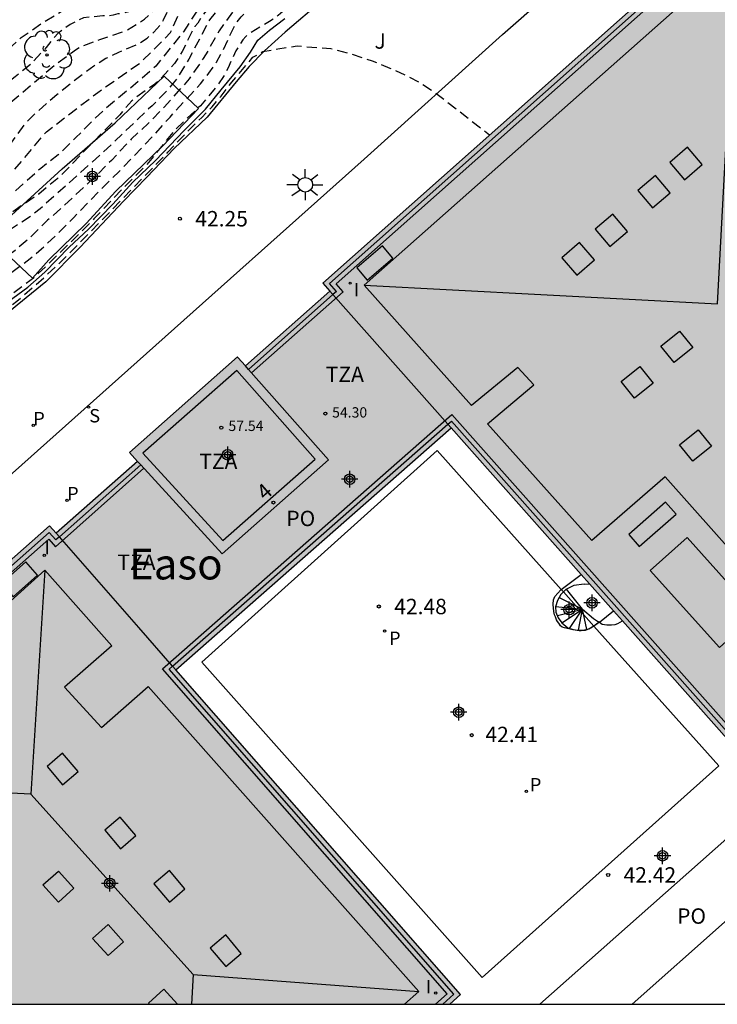
# Model space of a CAD drawing. Units: metres. Extents: x 580294 to 580645, y 4794289 to 4794541.
# Drawn here: x 580365 to 580399, y 4794290 to 4794338 of the extents above; entities that cross this region are included whole.
import ezdxf
from ezdxf.enums import TextEntityAlignment as Align

# ---------------------------------------------------------------- set-up
doc = ezdxf.new("R2010")
doc.units = ezdxf.units.M
doc.header["$MEASUREMENT"] = 0
doc.linetypes.add('TRAZOS_NORMALES', pattern=[0.75, 0.5, -0.25])
for name, color, linetype in [('010106', 9, 'Continuous'), ('020194', 31, 'TRAZOS_NORMALES'), ('020195', 30, 'TRAZOS_NORMALES'), ('020204', 9, 'Continuous'), ('020308', 9, 'Continuous'), ('050103', 4, 'Continuous'), ('060106', 9, 'Continuous'), ('060108', 9, 'Continuous'), ('060117', 9, 'Continuous'), ('060130', 9, 'Continuous'), ('060141', 9, 'Continuous'), ('060145', 9, 'Continuous'), ('070105', 6, 'Continuous'), ('080106', 1, 'Continuous'), ('080109', 9, 'Continuous'), ('080110', 9, 'Continuous'), ('080121', 9, 'Continuous'), ('080135', 9, 'Continuous'), ('080201', 9, 'Continuous'), ('080202', 9, 'Continuous'), ('080303', 9, 'Continuous'), ('080304', 9, 'Continuous'), ('080308', 9, 'Continuous'), ('080311', 9, 'Continuous'), ('080316', 9, 'Continuous'), ('090103', 9, 'Continuous'), ('100105', 3, 'Continuous'), ('100202', 3, 'Continuous'), ('100302', 7, 'Continuous'), ('210201', 9, 'Continuous'), ('210204', 9, 'Continuous'), ('210205', 4, 'Continuous'), ('210301', 9, 'Continuous'), ('210304', 9, 'Continuous'), ('210305', 4, 'Continuous'), ('250206', 9, 'Continuous'), ('270204', 9, 'Continuous'), ('270304', 9, 'Continuous'), ('990501', 21, 'Continuous'), ('Centroides', 1, 'Continuous')]:
    doc.layers.add(name, color=color, linetype=linetype)
doc.layers.add('080111', color=7, linetype='Continuous', lineweight=30)
doc.styles.add('ARIAL', font='arial.ttf', dxfattribs={"height": 1})
doc.styles.add('ARIALI', font='ariali.ttf', dxfattribs={"height": 1})
doc.styles.add('MtXpl_Calibri', font='calibri.ttf')
doc.styles.add('ROMANS', font='romans__.ttf', dxfattribs={"height": 1})
doc.styles.get("Standard").update_dxf_attribs({"font": 'arial.ttf'})

# ---------------------------------------------------------------- blocks, each defined once
blk = doc.blocks.new('COTAPU')
blk.add_circle((0, 0), 0.075)
blk = doc.blocks.new('PLUVI1')
blk.add_circle((0, 0), 0.055)
blk = doc.blocks.new('ARBOL')
blk.add_circle((0, 0), 0.0587)
for centre, radius, start, end in [((-0.28, 0.855), 0.3, 359.2878, 173.6078), ((0.097, 0.97), 0.21, 23.1565, 160.4665), ((0.438, 0.881), 0.24, 301.578, 139.328), ((-0.564, 0.381), 0.532, 92.28, 254.58), ((0.656, 0.288), 0.443, 319.8556, 114.7656), ((-0.091, 0.321), 0.12, 119.14, 310.56), ((0.819, -0.249), 0.383, 235.5275, 62.0275), ((-0.556, -0.339), 0.555, 142.64, 266.54), ((-0.039, -0.384), 0.21, 189.64, 323.88), ((-0.301, -0.676), 0.45, 213.78, 295.32), ((0.299, -0.624), 0.532, 224.67, 0.24)]:
    blk.add_arc(centre, radius, start, end)
blk = doc.blocks.new('PUNTO')
blk.add_circle((0, 0), 0.075)
blk = doc.blocks.new('PLUVI3')
blk.add_circle((0, 0), 0.055)
blk = doc.blocks.new('BloquePortal')
blk.add_circle((0, 0), 0.075)
at = {"flags": 5}
blk.add_attdef('INDICE', text='', height=0.75, dxfattribs=at).set_placement((0, 0), align=Align.MIDDLE_CENTER)
blk = doc.blocks.new('SANEA')
blk.add_circle((0, 0), 0.055)
blk = doc.blocks.new('FAROLA')
for p, q in [((-0.63, 0.51), (-0.255, 0.245)), ((0, 0.355), (0, 0.755)), ((0.605, 0.49), (0.276, 0.223)), ((-0.355, 0), (-0.895, 0)), ((0.355, 0), (0.855, 0)), ((-0.65, -0.52), (-0.255, -0.24)), ((0, -0.355), (0, -0.755)), ((0.585, -0.52), (0.256, -0.246))]:
    blk.add_line(p, q)
blk.add_circle((0, 0), 0.355)
blk = doc.blocks.new('REIND')
blk.add_circle((0, 0), 0.055)
blk = doc.blocks.new('Centroide')
for points in [[(0.402, 0), (-0.402, 0)], [(0, -0.402), (0, 0.402)]]:
    blk.add_lwpolyline(points)
for radius in [0.256, 0.159]:
    blk.add_circle((0, 0), radius)

msp = doc.modelspace()

# ---------------------------------------------------------------- hatches: boundary and pattern name
at = {"layer": '990501'}
msp.add_hatch(color=256, dxfattribs=at).paths.add_polyline_path([(580426.519, 4794313.373), (580399.754, 4794343.254), (580379.559, 4794325.319), (580379.899, 4794324.935), (580375.792, 4794321.297), (580375.411, 4794321.728), (580370.155, 4794317.088), (580370.55, 4794316.655), (580366.598, 4794313.157), (580366.276, 4794313.525), (580352.358, 4794301.225), (580362.1, 4794290.265), (580385.735, 4794290.265), (580386.257, 4794290.729), (580372.408, 4794306.527), (580385.794, 4794318.288), (580406.191, 4794295.296)], flags=0)

# ---------------------------------------------------------------- linework, layer by layer
at = {"layer": '010106'}
msp.add_lwpolyline([(580294.215, 4794290.267), (580644.205, 4794290.259), (580644.21, 4794540.252), (580294.22, 4794540.26)], close=True, dxfattribs=at)
at = {"layer": '020194', "flags": 128}
for points, elevation in [([(580351.756, 4794327.466), (580351.938, 4794327.846), (580352.191, 4794328.233), (580352.757, 4794328.848), (580353.74, 4794329.559), (580354.185, 4794329.842), (580355.189, 4794330.419), (580355.561, 4794330.598), (580357.24, 4794331.261), (580357.891, 4794331.711), (580358.8, 4794332.568), (580359.554, 4794333.247), (580360.505, 4794334.021), (580360.702, 4794334.167), (580360.878, 4794334.262), (580361.819, 4794334.849), (580363.029, 4794335.645), (580363.825, 4794336.282), (580364.9, 4794337.265), (580365.893, 4794337.945), (580367.258, 4794338.784), (580368.553, 4794339.403), (580369.132, 4794339.812), (580369.617, 4794340.313), (580370.183, 4794341.24), (580370.286, 4794341.438), (580370.935, 4794342.345), (580371.781, 4794343.222), (580371.957, 4794343.358), (580372.731, 4794344.183), (580373.441, 4794345.255), (580374.235, 4794346.36), (580375.385, 4794348.475), (580375.826, 4794349.495), (580376.422, 4794350.557), (580377.092, 4794351.475), (580377.669, 4794352.225), (580381.876, 4794357.43), (580382.514, 4794358.42), (580383.018, 4794359.368), (580383.75, 4794360.51), (580384.19, 4794361.19), (580385.58, 4794363.88), (580385.77, 4794364.32), (580386, 4794364.77), (580386.58, 4794365.8), (580387.01, 4794366.48), (580388.47, 4794368.82), (580390.43, 4794371.44), (580400.25, 4794378.75), (580400.88, 4794379.18), (580401.37, 4794379.76), (580401.37, 4794380.16), (580401.65, 4794381.65), (580396.25, 4794389.6), (580394.92, 4794389.65), (580394.83, 4794389.67), (580394.8, 4794389.71), (580394.82, 4794389.77), (580396.46, 4794390.99), (580396.99, 4794391.57), (580398.21, 4794392.85), (580399.28, 4794394.12), (580400.21, 4794395.43), (580400.822, 4794396.333), (580401.827, 4794397.808), (580402.828, 4794399.128), (580404.178, 4794400.778), (580405.529, 4794402.213), (580406.282, 4794403.317), (580407.07, 4794404.318), (580408.162, 4794405.435), (580409.155, 4794406.222), (580410.215, 4794407.1), (580411.579, 4794408.275), (580412.842, 4794409.415), (580414.329, 4794410.806), (580416.862, 4794413.755), (580417.784, 4794414.961), (580418.954, 4794416.428), (580420.723, 4794418.137), (580422.471, 4794419.564), (580424.729, 4794421.095), (580428.293, 4794423.913), (580430.063, 4794425.362), (580432.873, 4794427.44), (580434.43, 4794428.638), (580435.568, 4794429.642), (580436.933, 4794430.783), (580439.649, 4794433.245), (580441.193, 4794434.692), (580443.484, 4794436.348), (580445.369, 4794437.65), (580447.296, 4794439.36), (580448.646, 4794441.011), (580449.93, 4794442.434), (580451.781, 4794443.714), (580453.7, 4794444.801), (580456.376, 4794446.414), (580459.853, 4794448.643), (580463.755, 4794451.837), (580464.55, 4794452.312), (580467.054, 4794453.759), (580469.645, 4794455.488), (580471.603, 4794456.459), (580474.855, 4794458.292), (580478.385, 4794462.583), (580485.543, 4794473.104), (580486.05, 4794474.136), (580484.483, 4794473.953), (580484.259, 4794473.953), (580484.162, 4794474.05), (580484.211, 4794474.284), (580484.532, 4794474.634), (580485.496, 4794475.129), (580486.328, 4794476.128), (580489.669, 4794480.398), (580491.999, 4794483.578), (580494.203, 4794486.797), (580495.501, 4794489.219), (580495.765, 4794490.308), (580495.688, 4794490.922), (580495.278, 4794491.329), (580494.57, 4794491.723), (580493.908, 4794491.929), (580492.798, 4794492.076), (580491.64, 4794492.087), (580490.277, 4794491.914), (580489.187, 4794491.633), (580487.893, 4794491.196), (580486.471, 4794490.955), (580484.709, 4794490.792), (580482.772, 4794490.531), (580480.952, 4794490.407), (580479.326, 4794490.234), (580476.463, 4794489.605), (580475.275, 4794489.129), (580473.922, 4794488.644), (580472.51, 4794488.237), (580470.796, 4794487.889), (580469.258, 4794487.55), (580468.119, 4794487.191), (580466.7, 4794486.668), (580465.455, 4794486.164), (580464.609, 4794485.894), (580463.399, 4794485.572), (580462.08, 4794485.176), (580460.944, 4794484.722), (580447.865, 4794479.122), (580446.814, 4794478.559), (580445.521, 4794477.909), (580442.463, 4794476.571), (580439.223, 4794475.523), (580438.207, 4794475.166), (580434.81, 4794473.815), (580433.189, 4794473.224), (580431.727, 4794472.513), (580430.508, 4794471.743), (580429.155, 4794471.02), (580418.482, 4794466.295), (580414.883, 4794464.606), (580414.844, 4794464.6), (580414.784, 4794464.638), (580414.748, 4794464.723), (580414.773, 4794464.794), (580416.37, 4794466.961), (580410.537, 4794474.223), (580410.076, 4794474.329), (580409.773, 4794474.364), (580409.24, 4794474.288), (580408.466, 4794474.09), (580406.98, 4794473.233), (580405.762, 4794472.485)], 47.64), ([(580482.97, 4794459.95), (580481.34, 4794459.57), (580479.56, 4794458.74), (580478.65, 4794458.01), (580478.24, 4794457.71), (580477.62, 4794457.341), (580477.227, 4794457.105), (580475.491, 4794455.919), (580474.434, 4794455.145), (580473.414, 4794454.624), (580472.326, 4794454.123), (580471.433, 4794453.603), (580470.337, 4794452.926), (580469.306, 4794451.981), (580466.092, 4794449.267), (580462.053, 4794446.265), (580458.927, 4794444.083), (580456.613, 4794442.608), (580452.897, 4794440.457), (580451.396, 4794439.44), (580450.123, 4794438.255), (580448.816, 4794436.967), (580447.532, 4794435.51), (580446.055, 4794434.266), (580444.6, 4794433.068), (580443.068, 4794431.735), (580441.873, 4794430.629), (580440.566, 4794429.489), (580439.427, 4794428.418), (580438.075, 4794427.209), (580436.676, 4794426.011), (580435.199, 4794424.768), (580433.598, 4794423.501), (580432.334, 4794422.622), (580430.416, 4794421.195), (580428.293, 4794419.914), (580426.95, 4794418.932), (580425.677, 4794417.758), (580424.641, 4794416.585), (580423.627, 4794415.469), (580422.412, 4794414.034), (580421.197, 4794412.544), (580419.038, 4794409.665), (580418.082, 4794408.448), (580417.012, 4794407.229), (580415.897, 4794405.999), (580414.659, 4794404.678), (580413.535, 4794403.522), (580413.31, 4794403.29), (580412.08, 4794401.75), (580410.83, 4794400.24), (580409.86, 4794399.03), (580409.04, 4794398.06), (580408.08, 4794397.29), (580405.76, 4794395.69), (580405.75, 4794395.6), (580405.77, 4794395.49), (580405.87, 4794395.46), (580407.96, 4794395.86), (580415.11, 4794388.88), (580412.45, 4794385.69), (580407.88, 4794382.02), (580407.68, 4794381.72), (580407.12, 4794381.6), (580406.35, 4794381.8), (580405.7, 4794381.92), (580405.18, 4794381.8), (580404.63, 4794381.25), (580404.28, 4794380.88), (580404.1, 4794380.13), (580403.76, 4794379.44), (580401.9, 4794377.64), (580401.32, 4794376.99), (580400.9, 4794376.23), (580399.08, 4794373.61), (580399.04, 4794373.55), (580397.51, 4794370.73), (580396.99, 4794369.82), (580396.38, 4794368.89), (580395.88, 4794368.26), (580395.089, 4794367.275), (580394.44, 4794366.368), (580392.772, 4794363.867), (580392.134, 4794362.867), (580391.62, 4794361.961), (580391.076, 4794360.919), (580390.427, 4794359.95), (580389.736, 4794359.095), (580389.602, 4794358.897), (580387.858, 4794357.018), (580387.105, 4794356.173), (580381.958, 4794352.084), (580381.068, 4794351.632), (580380.116, 4794351.004), (580379.289, 4794350.386), (580378.401, 4794349.603), (580377.595, 4794348.799), (580377.44, 4794348.663), (580376.873, 4794347.985), (580376.183, 4794347.067), (580375.399, 4794346.149), (580374.512, 4794344.991), (580373.986, 4794344.355), (580373.018, 4794343.052), (580372.905, 4794342.834), (580371.972, 4794340.669), (580371.313, 4794339.762), (580371.034, 4794339.407), (580370.911, 4794339.188), (580370.767, 4794338.99), (580370.281, 4794338.551), (580370.053, 4794338.488), (580369.597, 4794338.402), (580369.358, 4794338.339), (580369.13, 4794338.306), (580368.87, 4794338.315), (580367.926, 4794338.216), (580367.709, 4794338.122), (580367.274, 4794337.891), (580366.695, 4794337.472), (580366.385, 4794337.128), (580366.107, 4794336.773), (580365.384, 4794335.99), (580364.609, 4794335.342), (580363.689, 4794334.641), (580362.686, 4794333.929), (580362.16, 4794333.387), (580361.542, 4794332.386), (580361.356, 4794332.219), (580361.17, 4794332.083), (580360.942, 4794331.978), (580360.704, 4794331.904), (580359.667, 4794331.638), (580358.653, 4794331.01), (580358.218, 4794330.789), (580357.98, 4794330.715), (580356.923, 4794330.325), (580356.695, 4794330.199), (580356.074, 4794329.926), (580355.071, 4794329.224), (580354.709, 4794328.921), (580353.997, 4794328.086), (580353.199, 4794327.225), (580352.987, 4794326.866), (580352.814, 4794326.429)], 46.64), ([(580353.743, 4794325.487), (580353.761, 4794325.518), (580354.732, 4794326.417), (580355.474, 4794327.283), (580355.97, 4794327.742), (580356.963, 4794328.423), (580357.977, 4794328.979), (580359.117, 4794329.432), (580360.392, 4794329.823), (580361.502, 4794330.048), (580362.403, 4794330.333), (580362.797, 4794330.502), (580363.2, 4794330.743), (580363.397, 4794330.889), (580364.16, 4794331.776), (580365.098, 4794333.079), (580365.387, 4794333.392), (580366.626, 4794334.49), (580367.598, 4794335.274), (580368.425, 4794335.881), (580369.015, 4794336.248), (580369.636, 4794336.552), (580370.651, 4794336.984), (580371.013, 4794337.235), (580371.344, 4794337.517), (580371.674, 4794337.903), (580371.818, 4794338.112), (580372.588, 4794339.798), (580372.732, 4794340.006), (580373.568, 4794340.873), (580374.216, 4794341.863), (580375.885, 4794344.156), (580376.792, 4794345.48), (580377.679, 4794346.44), (580378.422, 4794347.213), (580379.165, 4794348.027), (580380.054, 4794348.831), (580380.457, 4794349.114), (580381.781, 4794349.869), (580382.807, 4794350.197), (580384.061, 4794350.629), (580384.877, 4794351.288), (580385.631, 4794352.154), (580386.372, 4794353.186), (580387.022, 4794353.958), (580387.342, 4794354.292), (580388.199, 4794355.076), (580388.602, 4794355.411), (580389.492, 4794356.028), (580390.972, 4794356.919), (580391.841, 4794357.495), (580393.35, 4794358.584), (580394.312, 4794359.212), (580395.254, 4794359.871), (580396.06, 4794360.478), (580397.601, 4794361.535), (580397.963, 4794361.89), (580398.612, 4794362.786), (580399.239, 4794363.766), (580399.972, 4794364.653), (580401.727, 4794366.469), (580402.427, 4794367.429), (580403.497, 4794369.241), (580404.134, 4794370.449), (580404.636, 4794371.574), (580405.315, 4794372.636), (580406.037, 4794373.606), (580406.35, 4794373.95), (580406.75, 4794374.38), (580407.33, 4794375.13), (580407.55, 4794375.57), (580407.62, 4794375.75), (580407.65, 4794375.99), (580407.61, 4794376.47), (580407.5, 4794376.92), (580407.42, 4794377.14), (580407.03, 4794377.73), (580405.75, 4794379.12), (580405.63, 4794379.32), (580405.72, 4794379.53), (580405.96, 4794379.55), (580406.18, 4794379.5), (580406.37, 4794379.41), (580406.54, 4794379.29), (580406.75, 4794379.19), (580406.97, 4794379.11), (580407.42, 4794379.08), (580408.08, 4794379.12), (580408.32, 4794379.17), (580408.52, 4794379.27), (580408.7, 4794379.41), (580409.62, 4794380.46), (580410.4, 4794381.2), (580412.57, 4794383.31), (580413.14, 4794383.82), (580413.7, 4794384.37), (580414.26, 4794384.93), (580414.9, 4794385.52), (580415.48, 4794386.09), (580420.43, 4794389.46), (580424.66, 4794391.4), (580425.24, 4794391.97), (580426.58, 4794393.28), (580426.67, 4794393.75), (580426.37, 4794395.03), (580420.76, 4794402.87), (580418.9, 4794402.6), (580418.86, 4794402.65), (580418.83, 4794402.77), (580418.91, 4794402.86), (580419.97, 4794403.6), (580420.35, 4794404.12), (580421.19, 4794405.03), (580423.43, 4794408.02), (580424.68, 4794409.35), (580425.577, 4794410.333), (580425.673, 4794410.439), (580426.653, 4794411.464), (580427.722, 4794412.727), (580428.95, 4794413.958), (580430.11, 4794415.177), (580432.338, 4794417.761), (580433.576, 4794419.298), (580435.117, 4794421.063), (580436.493, 4794422.249), (580439.57, 4794425.031), (580440.878, 4794426.182), (580443.402, 4794428.655), (580444.733, 4794429.717), (580447.158, 4794431.599), (580448.669, 4794432.899), (580450.44, 4794434.268), (580452.582, 4794436.161), (580454.713, 4794437.884), (580457.241, 4794439.734), (580459.77, 4794441.312), (580465.331, 4794445.524), (580469.288, 4794449.148), (580470.272, 4794450.171), (580471.164, 4794450.847), (580472.183, 4794451.426), (580473.437, 4794451.948), (580474.357, 4794452.287), (580474.46, 4794452.32), (580475.76, 4794452.75), (580476.82, 4794453.13), (580477.53, 4794453.53), (580478.25, 4794454.21), (580480.19, 4794456.52), (580480.66, 4794456.99), (580481.22, 4794457.37)], 45.64), ([(580354.395, 4794324.827), (580356.185, 4794326.399), (580358.16, 4794327.852), (580361.762, 4794329.073), (580364.26, 4794330.467), (580366.119, 4794332.676), (580368.617, 4794334.593), (580370.708, 4794336.046), (580372.159, 4794337.499), (580372.974, 4794339.359), (580374.425, 4794340.812), (580376.226, 4794343.251), (580379.188, 4794346.622), (580381.57, 4794348.598), (580383.894, 4794349.934), (580386.215, 4794351.669), (580386.989, 4794352.411), (580387.804, 4794353.34), (580388.682, 4794354.144), (580389.582, 4794354.866), (580390.409, 4794355.483), (580391.299, 4794356.028), (580392.302, 4794356.698), (580393.532, 4794357.712), (580394.173, 4794358.121), (580395.25, 4794358.75), (580396.077, 4794359.264), (580396.956, 4794359.902), (580398.372, 4794361.093), (580398.827, 4794361.448), (580399.592, 4794362.107), (580400.325, 4794362.827), (580401.151, 4794363.6), (580401.916, 4794364.217), (580402.991, 4794365.002), (580403.807, 4794365.785), (580405.315, 4794367.175), (580406.048, 4794368.01), (580406.336, 4794368.375), (580407.747, 4794370.491), (580408.815, 4794372.615), (580409.182, 4794373.697), (580409.383, 4794374.892), (580409.372, 4794375.11), (580409.27, 4794375.44), (580409.25, 4794375.52), (580409.17, 4794375.73), (580408.92, 4794376.32), (580408.9, 4794376.55), (580408.99, 4794376.75), (580409.19, 4794376.79), (580410, 4794376.4), (580410.22, 4794376.35), (580410.42, 4794376.34), (580410.65, 4794376.35), (580411.58, 4794376.96), (580412.38, 4794377.79), (580413.06, 4794378.65), (580414.9, 4794381.15), (580415.56, 4794382.19), (580417.45, 4794385.01), (580417.89, 4794385.7), (580418.33, 4794386.36), (580418.91, 4794386.99), (580419.48, 4794387.58), (580419.98, 4794388.25), (580420.56, 4794388.81), (580421.28, 4794389.29), (580424.15, 4794390.6), (580424.99, 4794391.03), (580430.68, 4794395.44), (580431.97, 4794396.66), (580432.52, 4794397.51), (580432.79, 4794398.17)], 45.14), ([(580353.323, 4794325.913), (580354.5, 4794327.504), (580356.359, 4794329.015), (580360.368, 4794330.7), (580361.994, 4794331.165), (580362.633, 4794331.804), (580363.795, 4794333.605), (580366.641, 4794336.018), (580367.582, 4794336.688), (580367.768, 4794336.803), (580368.711, 4794337.162), (580370.027, 4794337.605), (580370.886, 4794338.15), (580371.216, 4794338.443), (580371.505, 4794338.828), (580372.204, 4794340.026), (580372.905, 4794340.996), (580373.152, 4794341.402), (580373.449, 4794342.048), (580373.768, 4794342.631), (580374.406, 4794343.517), (580375.561, 4794344.945), (580376.694, 4794346.654), (580377.064, 4794347.186), (580377.797, 4794348.021), (580378.51, 4794348.669), (580379.305, 4794349.348), (580380.143, 4794349.986), (580380.981, 4794350.531), (580381.406, 4794350.699), (580382.265, 4794350.922), (580382.483, 4794350.996), (580382.886, 4794351.217), (580383.817, 4794351.845), (580384.634, 4794352.493), (580385.418, 4794353.411), (580386.843, 4794354.759), (580387.629, 4794355.418), (580389.479, 4794356.83), (580390.462, 4794357.479), (580391.507, 4794358.046), (580392.5, 4794358.737), (580393.038, 4794359.196), (580393.605, 4794359.885), (580393.944, 4794360.437), (580394.919, 4794362.447), (580395.537, 4794363.446), (580397.651, 4794365.94), (580398.238, 4794366.753), (580399.546, 4794368.702), (580400.102, 4794369.588), (580402.46, 4794373.56), (580404.52, 4794376.65), (580404.96, 4794377.34), (580405.3, 4794378.06), (580405.36, 4794378.83), (580405.16, 4794379.52), (580405.11, 4794380.35), (580405.34, 4794380.9), (580405.67, 4794380.96), (580406.47, 4794380.89), (580407.28, 4794380.75), (580408.09, 4794380.88), (580408.49, 4794381.22), (580409.1, 4794381.87), (580412.35, 4794384.48), (580419.19, 4794389.59), (580420.19, 4794390.29), (580420.25, 4794390.47), (580420.76, 4794391.53)], 46.14), ([(580411.987, 4794373.357), (580411.566, 4794372.83), (580411.465, 4794372.605), (580411.06, 4794371.417), (580410.66, 4794370.553), (580410.392, 4794370.188), (580409.928, 4794369.614), (580409.288, 4794369.019), (580407.915, 4794367.63), (580406.779, 4794366.523), (580406.334, 4794366.157), (580405.528, 4794365.457), (580403.866, 4794363.859), (580403.112, 4794363.179), (580402.171, 4794362.416), (580401.365, 4794361.799), (580400.518, 4794361.015), (580399.805, 4794360.285), (580399.051, 4794359.575), (580398.183, 4794358.916), (580397.314, 4794358.299), (580396.735, 4794357.859), (580395.981, 4794357.253), (580395.464, 4794356.876), (580394.429, 4794356.206), (580393.808, 4794355.828), (580392.887, 4794355.366), (580392.452, 4794355.094), (580391.48, 4794354.434), (580390.591, 4794353.796), (580389.237, 4794352.573), (580388.039, 4794351.445), (580387.13, 4794350.724), (580386.272, 4794349.992), (580385.425, 4794349.198), (580384.526, 4794348.435), (580383.647, 4794347.755), (580382.707, 4794346.909), (580381.911, 4794346.281), (580381.136, 4794345.623), (580380.361, 4794344.933), (580380.134, 4794344.766), (580378.77, 4794343.585), (580377.128, 4794342.049), (580376.539, 4794341.475), (580374.361, 4794339.168), (580373.609, 4794338.188), (580373.475, 4794337.959), (580373.341, 4794337.802), (580373.208, 4794337.573), (580372.725, 4794336.574), (580372.344, 4794335.99), (580371.55, 4794335.124), (580371.384, 4794334.988), (580371.002, 4794334.726), (580370.268, 4794334.182), (580369.69, 4794333.504), (580369.236, 4794333.024), (580368.451, 4794332.241), (580366.8, 4794330.528), (580366.624, 4794330.372), (580365.746, 4794329.65), (580364.402, 4794328.729), (580363.419, 4794328.111), (580362.559, 4794327.742), (580361.523, 4794327.435), (580361.325, 4794327.403), (580361.129, 4794327.34), (580360.476, 4794327.076), (580359.896, 4794326.762), (580358.944, 4794326.144), (580358.48, 4794325.695), (580358.17, 4794325.34), (580357.645, 4794324.62), (580356.952, 4794324.035), (580356.735, 4794323.951), (580356.299, 4794323.834), (580355.557, 4794323.699)], 44.14), ([(580412.468, 4794372.752), (580412.056, 4794372.205), (580411.739, 4794371.425), (580411.434, 4794370.333), (580411.331, 4794370.135), (580411.084, 4794369.781), (580410.63, 4794369.29), (580410.062, 4794368.612), (580409.072, 4794367.578), (580407.997, 4794366.565), (580406.407, 4794365.134), (580404.939, 4794363.869), (580403.018, 4794362.114), (580401.293, 4794360.577), (580398.915, 4794358.655), (580398.13, 4794357.975), (580397.189, 4794357.243), (580395.152, 4794355.84), (580394.614, 4794355.505), (580394.428, 4794355.369), (580393.466, 4794354.74), (580390.612, 4794352.668), (580389.764, 4794351.916), (580389.279, 4794351.394), (580388.629, 4794350.736), (580388.091, 4794350.318), (580387.74, 4794350.098), (580387.564, 4794349.962), (580386.788, 4794349.438), (580385.796, 4794348.695), (580384.121, 4794347.274), (580383.233, 4794346.469), (580383.047, 4794346.271), (580382.841, 4794346.093), (580382.077, 4794345.331), (580381.26, 4794344.6), (580380.559, 4794343.858), (580379.836, 4794343.138), (580379.681, 4794343.002), (580378.969, 4794342.282), (580378.225, 4794341.582), (580377.284, 4794340.84), (580376.819, 4794340.547), (580375.681, 4794339.772), (580375.123, 4794339.353), (580374.741, 4794338.977), (580374.05, 4794338.122), (580373.043, 4794336.206), (580372.457, 4794335.247), (580371.993, 4794334.684), (580371.259, 4794333.943), (580371.084, 4794333.796), (580370.588, 4794333.306), (580368.894, 4794331.697), (580365.816, 4794328.938), (580365.444, 4794328.635), (580364.472, 4794327.986), (580363.478, 4794327.503), (580362.473, 4794327.102), (580361.842, 4794326.798), (580361.014, 4794326.357), (580360.083, 4794325.656), (580359.515, 4794325.165), (580358.689, 4794324.361), (580358.182, 4794323.922), (580357.313, 4794323.408), (580356.919, 4794323.281), (580356.504, 4794323.216), (580356.297, 4794323.226), (580356.085, 4794323.183)], 43.64), ([(580412.952, 4794372.144), (580412.49, 4794371.388), (580411.583, 4794369.339), (580411.015, 4794368.65), (580410.519, 4794368.232), (580409.776, 4794367.543), (580408.877, 4794366.759), (580407.948, 4794365.788), (580407.164, 4794364.901), (580406.472, 4794364.15), (580405.584, 4794363.314), (580403.963, 4794361.747), (580403.053, 4794361.015), (580402.867, 4794360.89), (580402.526, 4794360.587), (580401.668, 4794359.886), (580400.727, 4794359.227), (580400.572, 4794359.091), (580400.396, 4794358.966), (580399.456, 4794358.141), (580398.133, 4794357.032), (580397.968, 4794356.876), (580397.441, 4794356.457), (580396.334, 4794355.683), (580394.401, 4794354.27), (580393.315, 4794353.413), (580392.354, 4794352.711), (580391.526, 4794352.146), (580389.686, 4794350.755), (580387.546, 4794349.081), (580386.668, 4794348.308), (580383.486, 4794345.372), (580382.609, 4794344.526), (580381.483, 4794343.492), (580380.759, 4794342.854), (580380.491, 4794342.541), (580379.799, 4794341.977), (580378.031, 4794340.68), (580377.317, 4794340.126), (580376.53, 4794339.737), (580376.334, 4794339.622), (580375.59, 4794339.036), (580375.311, 4794338.702), (580374.518, 4794337.587), (580373.983, 4794336.629), (580373.747, 4794336.243), (580373.067, 4794335.253), (580371.839, 4794333.865), (580371.065, 4794333.082), (580370.239, 4794332.309), (580369.279, 4794331.286), (580368.443, 4794330.45), (580366.831, 4794328.946), (580366.18, 4794328.382), (580365.303, 4794327.515), (580364.528, 4794326.846), (580363.555, 4794326.197), (580362.655, 4794325.818), (580361.609, 4794325.324), (580361.03, 4794324.926), (580360.7, 4794324.602), (580359.853, 4794323.684), (580359.337, 4794323.234), (580358.613, 4794322.774), (580358.395, 4794322.72), (580357.254, 4794322.527), (580357.036, 4794322.515), (580356.842, 4794322.416)], 43.14), ([(580357.413, 4794321.837), (580357.729, 4794321.83), (580358.079, 4794321.863), (580358.957, 4794322.074), (580359.144, 4794322.158), (580359.351, 4794322.222), (580359.941, 4794322.495), (580360.541, 4794322.862), (580361.626, 4794323.688), (580362.122, 4794324.096), (580363.115, 4794324.828), (580364.066, 4794325.571), (580365.338, 4794326.513), (580365.885, 4794326.983), (580366.567, 4794327.62), (580367.434, 4794328.487), (580368.89, 4794330.001), (580369.633, 4794330.721), (580371.357, 4794332.527), (580372.131, 4794333.394), (580373.617, 4794335.011), (580374.019, 4794335.522), (580374.39, 4794336.064), (580374.708, 4794336.648), (580375.314, 4794337.928), (580375.582, 4794338.262), (580375.902, 4794338.575), (580376.801, 4794339.255), (580378.819, 4794340.418), (580379.782, 4794341.026), (580380.123, 4794341.288), (580380.969, 4794342.175), (580381.918, 4794343.229), (580382.269, 4794343.574), (580382.589, 4794343.928), (580383.323, 4794344.608), (580384.098, 4794345.266), (580385.089, 4794346.154), (580385.42, 4794346.488), (580387.311, 4794348.025), (580388.158, 4794348.799), (580388.758, 4794349.217), (580389.585, 4794349.835), (580391.363, 4794351.226), (580392.273, 4794351.895), (580394.653, 4794353.362), (580395.873, 4794354.221), (580396.721, 4794354.849), (580397.569, 4794355.58), (580398.291, 4794356.29), (580399.253, 4794357.064), (580400.937, 4794358.507), (580401.919, 4794359.217), (580403.615, 4794360.545), (580403.987, 4794360.88), (580405.804, 4794362.717), (580405.938, 4794362.874), (580406.743, 4794363.688), (580407.434, 4794364.43), (580408.302, 4794365.265), (580409.18, 4794366.028), (580410.544, 4794367.251), (580411.349, 4794368.024), (580412.144, 4794368.9), (580412.288, 4794369.109), (580412.401, 4794369.327), (580412.473, 4794369.515), (580412.736, 4794370.606), (580412.87, 4794370.968), (580412.997, 4794371.222), (580413.369, 4794371.618)], 42.64)]:
    msp.add_lwpolyline(points, dxfattribs=dict(at, elevation=elevation))
at = {"layer": '020195', "flags": 128}
for points, elevation in [([(580407.101, 4794367.889), (580405.823, 4794366.559), (580404.997, 4794365.827), (580404.128, 4794365.137), (580403.229, 4794364.499), (580402.412, 4794363.892), (580401.627, 4794363.119), (580400.11, 4794361.522), (580399.357, 4794360.677), (580398.489, 4794359.832), (580397.704, 4794359.173), (580396.721, 4794358.534), (580395.676, 4794357.926), (580394.745, 4794357.339), (580393.823, 4794356.825), (580392.912, 4794356.394), (580392.054, 4794355.798), (580391.07, 4794355.273), (580390.853, 4794355.137), (580390.026, 4794354.54), (580388.776, 4794353.422), (580388.404, 4794353.067), (580387.63, 4794352.17), (580387.135, 4794351.689), (580386.607, 4794351.261), (580385.604, 4794350.611), (580384.808, 4794350.067), (580384.239, 4794349.627), (580383.051, 4794348.551), (580382.203, 4794347.861), (580380.921, 4794346.899), (580379.888, 4794346.072), (580379.557, 4794345.738), (580378.867, 4794344.873), (580378.114, 4794343.986), (580377.546, 4794343.432), (580377.194, 4794343.139), (580376.534, 4794342.492), (580375.729, 4794341.564), (580375.048, 4794340.709), (580374.894, 4794340.563), (580374.728, 4794340.375), (580373.996, 4794339.457), (580373.4, 4794338.488), (580372.782, 4794337.54), (580371.442, 4794335.871), (580370.739, 4794335.244), (580369.137, 4794333.927), (580368.395, 4794333.247), (580367.558, 4794332.402), (580366.691, 4794331.556), (580365.843, 4794330.897), (580364.056, 4794329.308), (580363.25, 4794328.681), (580362.846, 4794328.46), (580361.914, 4794328.05), (580359.178, 4794327.163), (580358.743, 4794326.952), (580357.957, 4794326.418), (580356.791, 4794325), (580356.626, 4794324.864), (580356.409, 4794324.738), (580355.829, 4794324.465), (580355.026, 4794324.214)], 44.64), ([(580409.137, 4794365.169), (580408.422, 4794364.57), (580407.658, 4794363.808), (580407.493, 4794363.662), (580407.348, 4794363.495), (580405.583, 4794361.719), (580405.376, 4794361.542), (580404.498, 4794360.717), (580402.877, 4794359.171), (580402.226, 4794358.585), (580399.695, 4794356.412), (580399.158, 4794355.89), (580398.155, 4794355.012), (580397.37, 4794354.364), (580396.574, 4794353.654), (580396.037, 4794353.214), (580395.075, 4794352.576), (580394.837, 4794352.46), (580393.751, 4794351.727), (580392.633, 4794351.025), (580392.23, 4794350.805), (580392.023, 4794350.669), (580391.372, 4794350.104), (580391.02, 4794349.843), (580390.12, 4794349.267), (580389.21, 4794348.649), (580387.348, 4794347.33), (580386.294, 4794346.441), (580385.437, 4794345.575), (580384.26, 4794344.457), (580381.41, 4794341.617), (580380.532, 4794340.864), (580378.527, 4794339.296), (580377.39, 4794338.324), (580376.966, 4794338.031), (580375.983, 4794337.454), (580375.807, 4794337.308), (580375.673, 4794337.141), (580375.323, 4794336.61), (580374.954, 4794335.787), (580374.728, 4794335.371), (580374.4, 4794334.882), (580373.604, 4794333.941), (580372.375, 4794332.772), (580370.993, 4794331.061), (580369.775, 4794329.86), (580368.433, 4794328.44), (580367.556, 4794327.553), (580365.49, 4794325.558), (580364.105, 4794324.532), (580361.695, 4794322.93), (580361.147, 4794322.46), (580360.413, 4794321.926), (580359.844, 4794321.559), (580358.985, 4794321.16), (580358.2, 4794321.001)], 42.14), ([(580358.969, 4794320.411), (580360.024, 4794320.937), (580360.954, 4794321.638), (580362.04, 4794322.351), (580362.929, 4794323.103), (580364.687, 4794324.442), (580366.061, 4794325.634), (580366.856, 4794326.386), (580368.002, 4794327.545), (580372.028, 4794331.69), (580372.885, 4794332.598), (580373.67, 4794333.371), (580374.175, 4794333.893), (580374.619, 4794334.414), (580375.134, 4794335.092), (580376.16, 4794336.301), (580376.638, 4794336.579), (580377.364, 4794336.708), (580378.318, 4794336.848), (580379.949, 4794336.723), (580380.874, 4794336.489), (580381.956, 4794336.121), (580382.82, 4794335.773), (580383.538, 4794335.445), (580384.351, 4794335.024), (580385.039, 4794334.571), (580387.667, 4794332.521)], 42.14)]:
    msp.add_lwpolyline(points, dxfattribs=dict(at, elevation=elevation))
at = {"layer": '050103', "flags": 128}
msp.add_lwpolyline([(580358.729, 4794320.57), (580359.374, 4794320.875), (580360.186, 4794321.341), (580361.25, 4794322.119), (580362.464, 4794323.108), (580363.815, 4794324.097), (580365.209, 4794325.129), (580366.042, 4794325.848), (580367.233, 4794327.06), (580368.166, 4794327.939), (580369.35, 4794329.165), (580370.318, 4794330.224), (580371.423, 4794331.276), (580372.822, 4794332.742), (580373.855, 4794333.773), (580374.614, 4794334.715), (580375.535, 4794335.839), (580376.036, 4794336.541), (580376.394, 4794337.135), (580376.961, 4794337.622), (580377.708, 4794338.189)], dxfattribs=at)
at = {"layer": '060106', "flags": 128}
for points in [[(580399.735, 4794342.93), (580379.884, 4794325.299)], [(580385.641, 4794318.46), (580385.815, 4794318.613), (580406.21, 4794295.621), (580426.194, 4794313.391), (580399.735, 4794342.93)], [(580380.224, 4794324.916), (580379.884, 4794325.299)], [(580380.051, 4794324.763), (580375.944, 4794321.125)], [(580380.224, 4794324.916), (580380.051, 4794324.763)], [(580372.256, 4794306.699), (580385.641, 4794318.46)], [(580370.705, 4794316.485), (580366.75, 4794312.983)], [(580366.255, 4794313.2), (580352.683, 4794301.205), (580362.408, 4794290.265)], [(580366.578, 4794312.831), (580366.255, 4794313.2)], [(580366.75, 4794312.983), (580366.578, 4794312.831)], [(580391.252, 4794310.304), (580391.128, 4794310.183), (580390.966, 4794309.886), (580390.874, 4794309.59), (580390.891, 4794309.325), (580391.002, 4794309.045), (580391.183, 4794308.797), (580391.472, 4794308.557), (580391.722, 4794308.48), (580392.018, 4794308.435), (580392.121, 4794308.439)], [(580391.405, 4794310.441), (580391.376, 4794310.426), (580391.252, 4794310.304)], [(580392.27, 4794310.68), (580391.756, 4794310.623), (580391.405, 4794310.441)], [(580392.27, 4794310.68), (580392.528, 4794310.697)], [(580392.176, 4794309.464), (580392.716, 4794309.016), (580392.967, 4794308.859)], [(580392.412, 4794308.483), (580392.586, 4794308.555), (580392.757, 4794308.673), (580392.92, 4794308.791), (580392.967, 4794308.859)], [(580392.967, 4794308.859), (580392.974, 4794308.869)], [(580392.967, 4794308.859), (580393.002, 4794308.836)], [(580393.002, 4794308.836), (580393.146, 4794308.746), (580393.364, 4794308.7), (580393.598, 4794308.701), (580393.769, 4794308.718), (580393.893, 4794308.773), (580394.12, 4794308.903)], [(580392.121, 4794308.439), (580392.322, 4794308.445), (580392.387, 4794308.472)], [(580392.387, 4794308.472), (580392.412, 4794308.483)], [(580385.389, 4794290.265), (580385.934, 4794290.749), (580372.085, 4794306.549), (580372.256, 4794306.699)]]:
    msp.add_lwpolyline(points, dxfattribs=at)
at = {"layer": '060108', "flags": 128}
for points in [[(580339.178, 4794290.266), (580343.248, 4794293.974), (580344.418, 4794294.954), (580344.944, 4794295.454), (580345.138, 4794295.673), (580345.276, 4794295.978), (580345.383, 4794296.352), (580345.49, 4794296.679), (580345.527, 4794297.046), (580345.533, 4794297.45), (580345.546, 4794297.91), (580345.59, 4794298.315), (580345.674, 4794298.658), (580345.773, 4794299.04), (580345.95, 4794299.383), (580346.127, 4794299.618), (580346.375, 4794299.907), (580346.762, 4794300.353), (580347.451, 4794300.917), (580353.547, 4794306.347), (580370.54, 4794321.489), (580381.57, 4794331.337), (580388.292, 4794337.407), (580396.518, 4794344.631)], [(580393.002, 4794308.836), (580393.696, 4794309.381)]]:
    msp.add_lwpolyline(points, dxfattribs=at)
at = {"layer": '060117', "flags": 128}
for points in [[(580392.176, 4794309.464), (580391.405, 4794310.441)], [(580392.386, 4794308.477), (580392.176, 4794309.464)], [(580392.387, 4794308.472), (580392.386, 4794308.477)]]:
    msp.add_lwpolyline(points, dxfattribs=at)
at = {"layer": '060130', "flags": 128}
for points in [[(580392.74, 4794308.64), (580398.81, 4794301.846), (580387.303, 4794291.568), (580373.674, 4794306.89), (580385.11, 4794317.178)], [(580385.11, 4794317.178), (580391.148, 4794310.42)], [(580391.148, 4794310.42), (580391.252, 4794310.304), (580392.74, 4794308.64)]]:
    msp.add_lwpolyline(points, dxfattribs=at)
at = {"layer": '060141', "flags": 128}
for points in [[(580391.05, 4794310.04), (580392.176, 4794309.464)], [(580390.876, 4794309.595), (580392.176, 4794309.464)], [(580390.959, 4794309.154), (580392.176, 4794309.464)], [(580391.184, 4794308.796), (580392.176, 4794309.464)], [(580391.546, 4794308.534), (580392.176, 4794309.464)], [(580391.982, 4794308.441), (580392.176, 4794309.464)]]:
    msp.add_lwpolyline(points, dxfattribs=at)
at = {"layer": '060145', "flags": 128}
for points in [[(580391.148, 4794310.42), (580392.118, 4794311.159)], [(580392.74, 4794308.64), (580392.732, 4794308.634), (580392.491, 4794308.5), (580392.412, 4794308.483), (580392.386, 4794308.477), (580392.274, 4794308.452), (580392.121, 4794308.439), (580391.993, 4794308.427), (580391.705, 4794308.457), (580391.299, 4794308.556), (580391.198, 4794308.594), (580391.112, 4794308.664), (580391.057, 4794308.734), (580391.025, 4794308.78), (580390.963, 4794308.873), (580390.915, 4794308.943), (580390.868, 4794309.099), (580390.813, 4794309.192), (580390.788, 4794309.348), (580390.78, 4794309.534), (580390.763, 4794309.682), (580390.763, 4794309.768), (580390.778, 4794309.869), (580390.777, 4794309.916), (580390.839, 4794310.088), (580391.133, 4794310.409), (580391.148, 4794310.42)], [(580393.002, 4794308.836), (580392.934, 4794308.783), (580392.74, 4794308.64)]]:
    msp.add_lwpolyline(points, dxfattribs=at)
at = {"layer": '070105', "flags": 128}
msp.add_lwpolyline([(580363.275, 4794327.587), (580366.885, 4794330.876), (580369.456, 4794333.106), (580371.838, 4794335.378), (580373.507, 4794333.8), (580371.757, 4794331.979), (580369.503, 4794329.787), (580368.047, 4794328.22), (580366.232, 4794326.449), (580365.436, 4794325.564), (580363.275, 4794327.587)], dxfattribs=at)
at = {"layer": '080106', "flags": 128}
for points in [[(580396.42, 4794331.186), (580397.139, 4794330.344), (580398.002, 4794331.086), (580397.283, 4794331.928), (580396.42, 4794331.186)], [(580394.869, 4794329.814), (580395.588, 4794328.972), (580396.451, 4794329.714), (580395.732, 4794330.556), (580394.869, 4794329.814)], [(580392.792, 4794327.934), (580393.511, 4794327.092), (580394.374, 4794327.834), (580393.655, 4794328.676), (580392.792, 4794327.934)], [(580391.18, 4794326.554), (580391.899, 4794325.712), (580392.762, 4794326.454), (580392.043, 4794327.296), (580391.18, 4794326.554)], [(580397.545, 4794322.188), (580396.635, 4794321.457), (580395.987, 4794322.257), (580396.897, 4794322.988), (580397.545, 4794322.188)], [(580395.615, 4794320.463), (580394.705, 4794319.732), (580394.058, 4794320.532), (580394.967, 4794321.263), (580395.615, 4794320.463)], [(580398.453, 4794317.394), (580397.543, 4794316.663), (580396.895, 4794317.463), (580397.805, 4794318.194), (580398.453, 4794317.394)], [(580366.906, 4794302.471), (580366.156, 4794301.827), (580366.907, 4794300.929), (580367.657, 4794301.573), (580366.906, 4794302.471)], [(580369.713, 4794299.363), (580368.963, 4794298.719), (580369.714, 4794297.821), (580370.464, 4794298.465), (580369.713, 4794299.363)], [(580365.954, 4794296.062), (580366.706, 4794296.738), (580367.458, 4794295.907), (580366.706, 4794295.231), (580365.954, 4794296.062)], [(580372.096, 4794296.767), (580371.346, 4794296.123), (580372.097, 4794295.225), (580372.847, 4794295.869), (580372.096, 4794296.767)], [(580368.368, 4794293.458), (580369.12, 4794294.134), (580369.872, 4794293.303), (580369.12, 4794292.627), (580368.368, 4794293.458)], [(580374.839, 4794293.635), (580374.089, 4794292.991), (580374.84, 4794292.093), (580375.59, 4794292.737), (580374.839, 4794293.635)], [(580371.081, 4794290.318), (580371.833, 4794290.994)], [(580371.833, 4794290.994), (580372.492, 4794290.265)], [(580371.129, 4794290.265), (580371.081, 4794290.318)]]:
    msp.add_lwpolyline(points, dxfattribs=at)
at = {"layer": '080109', "flags": 128}
for points in [[(580381.565, 4794325.214), (580398.75, 4794324.313), (580399.652, 4794341.239)], [(580366.041, 4794311.36), (580365.369, 4794300.481), (580354.546, 4794301.004)], [(580365.369, 4794300.481), (580373.25, 4794291.706), (580373.178, 4794290.265)], [(580373.25, 4794291.706), (580384.222, 4794290.888)]]:
    msp.add_lwpolyline(points, dxfattribs=at)
at = {"layer": '080110', "flags": 128}
for points in [[(580399.717, 4794342.606), (580380.208, 4794325.28)], [(580381.565, 4794325.214), (580399.652, 4794341.239)], [(580380.549, 4794324.896), (580380.208, 4794325.28)], [(580386.78, 4794319.365), (580381.565, 4794325.214)], [(580380.549, 4794324.896), (580376.096, 4794320.952)], [(580375.37, 4794321.079), (580370.81, 4794317.053)], [(580379.181, 4794316.765), (580375.37, 4794321.079)], [(580389.032, 4794321.224), (580386.78, 4794319.365)], [(580389.817, 4794320.373), (580389.032, 4794321.224)], [(580387.564, 4794318.486), (580389.817, 4794320.373)], [(580371.76, 4794306.57), (580385.835, 4794318.937)], [(580385.835, 4794318.937), (580406.229, 4794295.946)], [(580392.631, 4794312.802), (580387.564, 4794318.486)], [(580370.81, 4794317.053), (580374.692, 4794312.801)], [(580374.692, 4794312.801), (580379.181, 4794316.765)], [(580370.86, 4794316.316), (580366.557, 4794312.506)], [(580396.207, 4794315.894), (580392.631, 4794312.802)], [(580402.377, 4794308.96), (580396.207, 4794315.894)], [(580366.234, 4794312.875), (580353.008, 4794301.186)], [(580366.234, 4794312.875), (580366.557, 4794312.506)], [(580397.263, 4794312.947), (580400.626, 4794309.205), (580398.838, 4794307.601), (580395.475, 4794311.343), (580397.263, 4794312.947)], [(580366.041, 4794311.36), (580354.546, 4794301.004)], [(580369.306, 4794307.683), (580366.041, 4794311.36)], [(580369.306, 4794307.683), (580366.995, 4794305.678)], [(580385.61, 4794290.769), (580371.76, 4794306.57)], [(580366.995, 4794305.678), (580368.791, 4794303.71)], [(580368.791, 4794303.71), (580371.063, 4794305.705)], [(580384.222, 4794290.888), (580371.063, 4794305.705)], [(580383.521, 4794290.265), (580384.222, 4794290.888)], [(580385.043, 4794290.265), (580385.61, 4794290.769)]]:
    msp.add_lwpolyline(points, dxfattribs=at)
at = {"layer": '080111', "flags": 128}
for points in [[(580416.327, 4794324.752), (580399.754, 4794343.254), (580379.559, 4794325.319), (580379.899, 4794324.935)], [(580379.899, 4794324.935), (580375.792, 4794321.297)], [(580375.792, 4794321.297), (580375.426, 4794321.711), (580375.416, 4794321.733), (580370.155, 4794317.088), (580370.55, 4794316.655)], [(580372.408, 4794306.527), (580385.794, 4794318.288)], [(580385.794, 4794318.288), (580392.118, 4794311.159)], [(580370.55, 4794316.655), (580366.598, 4794313.157)], [(580366.598, 4794313.157), (580366.276, 4794313.525), (580352.358, 4794301.225), (580352.367, 4794301.215)], [(580392.118, 4794311.159), (580392.528, 4794310.697), (580393.696, 4794309.381)], [(580393.696, 4794309.381), (580394.12, 4794308.903), (580401.608, 4794300.462)], [(580385.735, 4794290.265), (580386.257, 4794290.729), (580372.408, 4794306.527)]]:
    msp.add_lwpolyline(points, dxfattribs=at)
at = {"layer": '080121', "flags": 128}
for points in [[(580390.103, 4794290.265), (580401.608, 4794300.462)], [(580403.575, 4794298.245), (580394.594, 4794290.265)]]:
    msp.add_lwpolyline(points, dxfattribs=at)
at = {"layer": '080135', "flags": 128}
for points in [[(580379.899, 4794324.935), (580380.051, 4794324.763)], [(580380.051, 4794324.763), (580385.641, 4794318.46)], [(580375.944, 4794321.125), (580375.792, 4794321.297)], [(580375.944, 4794321.125), (580379.83, 4794316.725), (580374.658, 4794312.158), (580370.705, 4794316.485)], [(580385.641, 4794318.46), (580385.794, 4794318.288)], [(580370.55, 4794316.655), (580370.705, 4794316.485)], [(580366.75, 4794312.983), (580366.598, 4794313.157)], [(580372.256, 4794306.699), (580370.608, 4794308.582), (580366.75, 4794312.983)], [(580372.408, 4794306.527), (580372.256, 4794306.699)]]:
    msp.add_lwpolyline(points, dxfattribs=at)
at = {"layer": '090103', "flags": 128}
for points in [[(580382.455, 4794327.126), (580381.205, 4794326.061), (580381.709, 4794325.47), (580382.959, 4794326.535), (580382.455, 4794327.126)], [(580396.221, 4794314.663), (580394.433, 4794313.092), (580394.941, 4794312.514), (580396.729, 4794314.085), (580396.221, 4794314.663)], [(580365.115, 4794311.768), (580363.929, 4794310.724), (580364.501, 4794310.074), (580365.687, 4794311.118), (580365.115, 4794311.768)]]:
    msp.add_lwpolyline(points, dxfattribs=at)
at = {"layer": '100105', "flags": 128}
msp.add_lwpolyline([(580379.552, 4794339.068), (580377.735, 4794337.521), (580376.723, 4794336.613), (580375.977, 4794335.851), (580375.339, 4794335.104), (580373.941, 4794333.393), (580372.333, 4794331.869), (580371.006, 4794330.469), (580369.873, 4794329.301), (580367.764, 4794327.066), (580366.085, 4794325.375), (580364.706, 4794324.249), (580362.86, 4794322.737), (580361.221, 4794321.588), (580359.985, 4794320.614), (580359.471, 4794320.08)], dxfattribs=at)

# ---------------------------------------------------------------- block references
at = {"layer": '020204', "rotation": 359.9987685839998}
for p in [(580372.609, 4794328.449, 42.246), (580382.28, 4794309.597, 42.481), (580386.799, 4794303.343, 42.414), (580393.429, 4794296.548, 42.42)]:
    msp.add_blockref('COTAPU', p, dxfattribs=at)
at = {"layer": '080201', "rotation": 359.9987685915977}
for p in [(580379.681, 4794318.978, 54.303), (580374.621, 4794318.295, 57.536)]:
    msp.add_blockref('PUNTO', p, dxfattribs=at)
at = {"layer": '080202', "rotation": 359.9987685839998}
msp.add_blockref('BloquePortal', (580377.157, 4794314.651), dxfattribs=at)
at = {"layer": '100202', "rotation": 359.9987685839998}
msp.add_blockref('ARBOL', (580366.154, 4794336.414), dxfattribs=at)
at = {"layer": '210201', "rotation": 0.3231685776698396}
for p in [(580365.48, 4794318.407, 42.386), (580367.125, 4794314.758, 42.411)]:
    msp.add_blockref('PLUVI1', p, dxfattribs=at)
at = {"layer": '210204', "rotation": 0.3231685776698396}
msp.add_blockref('SANEA', (580368.174, 4794319.288, 42.429), dxfattribs=at)
at = {"layer": '210205', "rotation": 359.9987685839998}
for p in [(580382.563, 4794308.406, 42.429), (580389.454, 4794300.615, 42.425)]:
    msp.add_blockref('PLUVI3', p, dxfattribs=at)
at = {"layer": '250206', "rotation": 359.9987685839998}
msp.add_blockref('FAROLA', (580378.706, 4794330.1), dxfattribs=at)
at = {"layer": '270204', "rotation": 359.9987685839998}
for p in [(580380.886, 4794325.317, 54.303), (580366.018, 4794312.084, 54.278), (580385.045, 4794290.807, 54.273)]:
    msp.add_blockref('REIND', p, dxfattribs=at)
at = {"layer": 'Centroides', "rotation": 359.9987685839998}
for p in [(580368.354, 4794330.503), (580374.934, 4794316.975), (580380.863, 4794315.785), (580391.533, 4794309.446), (580392.646, 4794309.776), (580386.165, 4794304.457), (580396.076, 4794297.479), (580369.202, 4794296.14)]:
    msp.add_blockref('Centroide', p, dxfattribs=at)

# ---------------------------------------------------------------- texts
at = {"layer": '020308', "style": 'ARIAL'}
for s, p in [('42.25', (580373.359, 4794328.074)), ('42.48', (580383.03, 4794309.222)), ('42.41', (580387.464, 4794303.003)), ('42.42', (580394.179, 4794296.173))]:
    msp.add_text(s, height=0.75, rotation=359.9988, dxfattribs=at).set_placement(p)
at = {"layer": '080303', "style": 'ARIAL'}
for s, p in [('54.30', (580380.01, 4794318.785)), ('57.54', (580374.969, 4794318.13))]:
    msp.add_text(s, height=0.5, rotation=359.9988, dxfattribs=at).set_placement(p)
at = {"layer": '080304', "style": 'MtXpl_Calibri'}
msp.add_text('Easo', height=1.5, dxfattribs=at).set_placement((580370.133, 4794310.914))
at = {"layer": '080308', "style": 'ARIALI'}
msp.add_text('4', height=0.75, rotation=41.5345, dxfattribs=at).set_placement((580376.752, 4794314.719))
at = {"layer": '080311', "style": 'ARIAL'}
for p in [(580379.703, 4794320.514), (580373.553, 4794316.284), (580369.573, 4794311.375)]:
    msp.add_text('TZA', height=0.75, rotation=359.9988, dxfattribs=at).set_placement(p)
at = {"layer": '080316', "style": 'ARIAL'}
for p in [(580377.783, 4794313.504), (580396.782, 4794294.174)]:
    msp.add_text('PO', height=0.75, rotation=359.9988, dxfattribs=at).set_placement(p)
at = {"layer": '100302', "style": 'ARIAL'}
msp.add_text('J', height=0.75, rotation=359.9988, dxfattribs=at).set_placement((580382.073, 4794336.714))
at = {"layer": '210301', "style": 'ROMANS'}
for p in [(580365.48, 4794318.407), (580367.125, 4794314.758)]:
    msp.add_text('P', height=0.65, rotation=359.9988, dxfattribs=at).set_placement(p)
at = {"layer": '210304', "style": 'ROMANS'}
msp.add_text('S', height=0.65, rotation=359.9988, dxfattribs=at).set_placement((580368.201, 4794318.547))
at = {"layer": '210305', "style": 'ROMANS'}
for p in [(580382.776, 4794307.731), (580389.623, 4794300.608)]:
    msp.add_text('P', height=0.65, rotation=359.9988, dxfattribs=at).set_placement(p)
at = {"layer": '270304', "style": 'ROMANS'}
for p in [(580381.069, 4794324.68), (580366.026, 4794312.139), (580384.562, 4794290.785)]:
    msp.add_text('I', height=0.65, rotation=359.9988, dxfattribs=at).set_placement(p)

doc.saveas('drawing.dxf')
